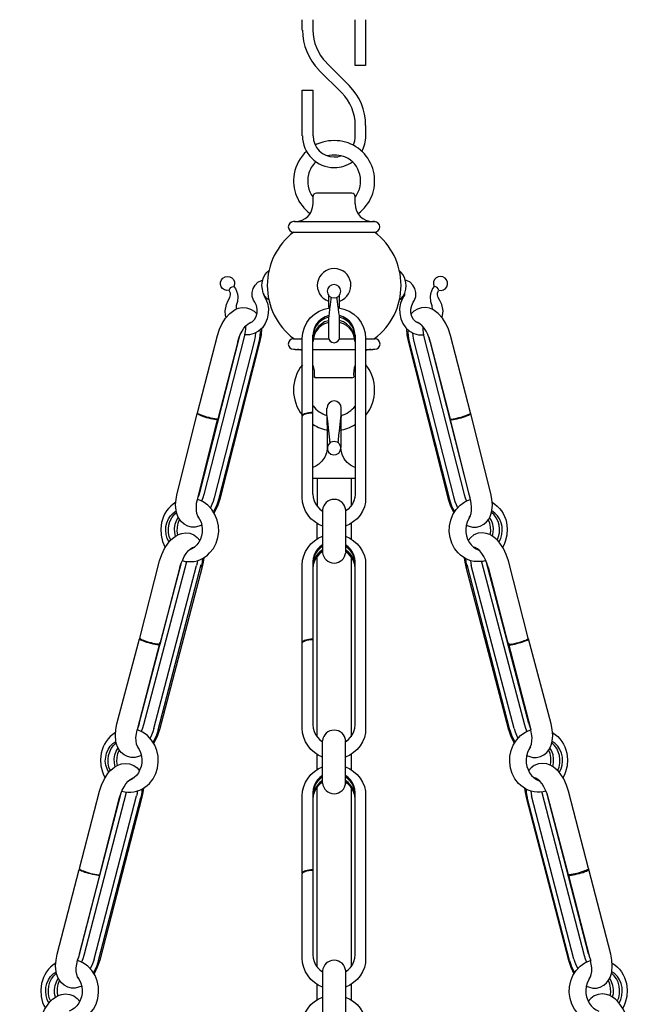
# Model space of a CAD drawing. Units: millimetres. Extents: x 6.1 to 27.6, y 5.1 to 47.5.
# Drawn here: x 13.4 to 20.4, y 26.1 to 37.1 of the extents above; entities that cross this region are included whole.
import ezdxf

# ---------------------------------------------------------------- set-up
doc = ezdxf.new("R2010")
doc.units = ezdxf.units.MM

msp = doc.modelspace()

# ---------------------------------------------------------------- linework, layer by layer
for p, q in [((16.431, 34.862), (17.327, 34.862)), ((16.441, 33.434), (16.519, 33.434)), ((16.638, 33.434), (17.109, 33.434)), ((17.227, 33.434), (17.308, 33.434))]:
    msp.add_line(p, q)
for points in [[(16.519, 37.001), (16.519, 37.117)], [(16.638, 37.117), (16.638, 37.002)], [(17.227, 37.117), (17.227, 36.604), (17.109, 36.604), (17.109, 37.117)], [(16.788, 36.637), (17.044, 36.382)], [(16.959, 36.299), (16.704, 36.554)], [(16.519, 35.819), (16.519, 36.331), (16.638, 36.331), (16.638, 35.819)], [(17.109, 35.819), (17.109, 35.936)], [(17.227, 35.936), (17.227, 35.819)], [(16.638, 35.139), (16.638, 35.059)], [(17.071, 35.179), (16.676, 35.179)], [(17.109, 35.059), (17.109, 35.139)], [(16.441, 34.862), (16.421, 34.862)], [(17.326, 34.862), (17.306, 34.862)], [(16.421, 34.744), (17.326, 34.744)], [(15.988, 33.961), (15.974, 33.986), (15.961, 34.027), (15.961, 34.071), (15.969, 34.116), (15.993, 34.154), (16.023, 34.186), (16.063, 34.206), (16.078, 34.207)], [(16.143, 33.987), (16.124, 34.002), (16.101, 34.031), (16.083, 34.064), (16.073, 34.106), (16.068, 34.149), (16.071, 34.177), (16.083, 34.227), (16.101, 34.267), (16.126, 34.297), (16.143, 34.311)], [(17.604, 33.987), (17.623, 34.002), (17.646, 34.031), (17.664, 34.064), (17.674, 34.106), (17.679, 34.149), (17.676, 34.177), (17.664, 34.227), (17.646, 34.267), (17.621, 34.297), (17.604, 34.311)], [(17.759, 33.961), (17.773, 33.986), (17.786, 34.027), (17.786, 34.071), (17.778, 34.116), (17.754, 34.154), (17.724, 34.186), (17.684, 34.206), (17.669, 34.207)], [(15.656, 33.867), (15.671, 33.936), (15.691, 33.981), (15.711, 34.016), (15.716, 34.046), (15.716, 34.064), (15.704, 34.094)], [(15.754, 34.137), (15.774, 34.114), (15.786, 34.087), (15.796, 34.056), (15.801, 34.022), (15.794, 33.971), (15.781, 33.926), (15.779, 33.882)], [(16.943, 34.056), (16.949, 34.084), (16.943, 34.114), (16.926, 34.137), (16.903, 34.154), (16.874, 34.161), (16.844, 34.154), (16.821, 34.137), (16.804, 34.114), (16.798, 34.084), (16.804, 34.056), (16.821, 34.031), (16.844, 34.014), (16.874, 34.009), (16.903, 34.014), (16.926, 34.031), (16.943, 34.056)], [(17.992, 34.137), (17.973, 34.114), (17.961, 34.087), (17.951, 34.056), (17.946, 34.022), (17.952, 33.971), (17.966, 33.926), (17.968, 33.882)], [(18.091, 33.867), (18.076, 33.936), (18.056, 33.981), (18.036, 34.016), (18.031, 34.046), (18.031, 34.064), (18.042, 34.094)], [(16.093, 34.031), (16.109, 34.004), (16.129, 33.951), (16.141, 33.892), (16.139, 33.834), (16.128, 33.777), (16.104, 33.724), (16.073, 33.677), (16.031, 33.639), (15.983, 33.612), (15.931, 33.599), (15.879, 33.597), (15.874, 33.599)], [(16.086, 34.061), (16.086, 34.049), (16.088, 34.039), (16.093, 34.031)], [(16.811, 34.042), (16.811, 33.909)], [(16.839, 34.019), (16.838, 33.994), (16.833, 33.969), (16.829, 33.934), (16.828, 33.914), (16.823, 33.884), (16.819, 33.841), (16.811, 33.781)], [(16.936, 33.781), (16.933, 33.814), (16.928, 33.844), (16.924, 33.889), (16.918, 33.934), (16.914, 33.969), (16.909, 33.997), (16.908, 34.017)], [(16.936, 33.909), (16.936, 34.042)], [(17.654, 34.031), (17.638, 34.004), (17.618, 33.951), (17.606, 33.892), (17.608, 33.834), (17.619, 33.777), (17.643, 33.724), (17.674, 33.677), (17.716, 33.639), (17.764, 33.612), (17.816, 33.599), (17.867, 33.597), (17.872, 33.599)], [(17.661, 34.061), (17.661, 34.049), (17.659, 34.039), (17.654, 34.031)], [(15.348, 32.726), (15.571, 33.589), (15.594, 33.659), (15.624, 33.724), (15.663, 33.784), (15.711, 33.837), (15.739, 33.859), (15.771, 33.879), (15.808, 33.894), (15.849, 33.902), (15.896, 33.899), (15.941, 33.886), (15.981, 33.861), (16.011, 33.831)], [(15.926, 33.726), (15.928, 33.726), (15.958, 33.742), (15.984, 33.769), (16.004, 33.804), (16.014, 33.844), (16.014, 33.886), (16.006, 33.926), (15.988, 33.961)], [(16.519, 32.694), (16.519, 33.557), (16.526, 33.619), (16.543, 33.681), (16.571, 33.736), (16.608, 33.786), (16.654, 33.827), (16.706, 33.862), (16.764, 33.886), (16.826, 33.899)], [(16.811, 33.909), (16.814, 33.896)], [(16.923, 33.899), (16.983, 33.886), (17.041, 33.861), (17.094, 33.827), (17.139, 33.786), (17.178, 33.736), (17.204, 33.681), (17.223, 33.619), (17.227, 33.557), (17.227, 31.781), (17.224, 31.729), (17.213, 31.677), (17.193, 31.629), (17.166, 31.584), (17.133, 31.544), (17.093, 31.511), (17.049, 31.481), (17.003, 31.459)], [(16.933, 33.896), (16.936, 33.909)], [(17.821, 33.726), (17.819, 33.726), (17.789, 33.742), (17.763, 33.769), (17.743, 33.804), (17.733, 33.844), (17.733, 33.886), (17.741, 33.926), (17.759, 33.961)], [(18.399, 32.726), (18.176, 33.589), (18.152, 33.659), (18.122, 33.724), (18.084, 33.784), (18.036, 33.837), (18.007, 33.859), (17.976, 33.879), (17.939, 33.894), (17.898, 33.902), (17.851, 33.899), (17.806, 33.886), (17.766, 33.861), (17.736, 33.831)], [(15.669, 33.792), (15.661, 33.812), (15.656, 33.867)], [(16.814, 33.812), (16.773, 33.799), (16.736, 33.777), (16.703, 33.749), (16.674, 33.716), (16.654, 33.677), (16.643, 33.636), (16.638, 33.594)], [(16.813, 33.796), (16.771, 33.781), (16.734, 33.759), (16.701, 33.731), (16.674, 33.697), (16.654, 33.659), (16.643, 33.619), (16.638, 33.577)], [(16.811, 33.781), (16.811, 33.572)], [(16.811, 33.572), (16.814, 33.549), (16.829, 33.527), (16.849, 33.514), (16.874, 33.509), (16.898, 33.514), (16.918, 33.527), (16.933, 33.549), (16.936, 33.572), (16.936, 33.779)], [(17.109, 33.594), (17.104, 33.636), (17.093, 33.677), (17.073, 33.716), (17.046, 33.749), (17.013, 33.777), (16.974, 33.797), (16.933, 33.812)], [(17.109, 33.577), (17.104, 33.619), (17.093, 33.659), (17.073, 33.697), (17.046, 33.731), (17.013, 33.759), (16.976, 33.781), (16.934, 33.796)], [(18.077, 33.792), (18.086, 33.812), (18.091, 33.867)], [(15.883, 33.691), (15.883, 33.656), (15.878, 33.617), (15.869, 33.577), (15.419, 31.814)], [(16.063, 33.669), (16.061, 33.597), (16.046, 33.526), (15.598, 31.762), (15.571, 31.684), (15.534, 31.611)], [(15.798, 33.521), (15.811, 33.561), (15.826, 33.601), (15.846, 33.637), (15.866, 33.671), (15.889, 33.699), (15.914, 33.721), (15.938, 33.736), (15.961, 33.744)], [(16.044, 33.652), (16.048, 33.622), (16.046, 33.591), (16.041, 33.556), (16.033, 33.521)], [(16.811, 33.754), (16.769, 33.741), (16.733, 33.717), (16.701, 33.691), (16.674, 33.657), (16.654, 33.619), (16.643, 33.579), (16.638, 33.537)], [(16.811, 33.737), (16.769, 33.722), (16.733, 33.701), (16.701, 33.672), (16.674, 33.639), (16.654, 33.602), (16.643, 33.562), (16.638, 33.521)], [(17.109, 33.537), (17.104, 33.579), (17.093, 33.619), (17.073, 33.657), (17.048, 33.691), (17.014, 33.719), (16.978, 33.741), (16.936, 33.756)], [(17.109, 33.521), (17.104, 33.562), (17.093, 33.602), (17.073, 33.641), (17.048, 33.672), (17.014, 33.701), (16.978, 33.722), (16.936, 33.737)], [(17.684, 33.669), (17.686, 33.597), (17.701, 33.526), (18.149, 31.762), (18.176, 31.684), (18.212, 31.611)], [(17.703, 33.652), (17.699, 33.622), (17.701, 33.591), (17.706, 33.556), (17.714, 33.521)], [(17.949, 33.521), (17.936, 33.561), (17.921, 33.601), (17.901, 33.637), (17.881, 33.671), (17.858, 33.699), (17.832, 33.721), (17.809, 33.736), (17.786, 33.744)], [(17.864, 33.691), (17.864, 33.656), (17.869, 33.617), (17.877, 33.577), (18.327, 31.814)], [(15.814, 33.571), (15.371, 31.832)], [(15.998, 33.621), (15.993, 33.581), (15.984, 33.537)], [(16.421, 33.552), (16.519, 33.552)], [(16.638, 31.817), (16.638, 33.594)], [(16.638, 33.552), (16.814, 33.552)], [(16.933, 33.552), (17.109, 33.552)], [(17.109, 33.594), (17.109, 31.817), (17.106, 31.781), (17.096, 31.744), (17.081, 31.711), (17.059, 31.679), (17.033, 31.652), (17.003, 31.629)], [(17.227, 33.552), (17.328, 33.552)], [(17.749, 33.621), (17.754, 33.581), (17.763, 33.537)], [(17.933, 33.571), (18.376, 31.832)], [(15.798, 33.521), (15.574, 32.657), (15.559, 32.657), (15.541, 32.661), (15.521, 32.664), (15.499, 32.667), (15.478, 32.674), (15.454, 32.679), (15.433, 32.686), (15.411, 32.692), (15.393, 32.699), (15.376, 32.706), (15.364, 32.712), (15.354, 32.717), (15.349, 32.722), (15.348, 32.726)], [(15.984, 33.537), (15.534, 31.776)], [(16.033, 33.521), (15.584, 31.757)], [(16.441, 33.434), (16.421, 33.434)], [(17.328, 33.434), (17.308, 33.434)], [(17.714, 33.521), (18.162, 31.757)], [(17.763, 33.537), (18.212, 31.776)], [(17.949, 33.521), (18.172, 32.657), (18.187, 32.657), (18.206, 32.661), (18.226, 32.664), (18.247, 32.667), (18.269, 32.674), (18.292, 32.679), (18.314, 32.686), (18.336, 32.692), (18.354, 32.699), (18.371, 32.706), (18.382, 32.712), (18.392, 32.717), (18.397, 32.722), (18.399, 32.726)], [(17.071, 33.119), (16.678, 33.119)], [(16.794, 32.694), (16.794, 32.779)], [(16.953, 32.696), (16.953, 32.779)], [(15.121, 31.822), (15.346, 32.719)], [(15.573, 32.649), (15.558, 32.651), (15.539, 32.652), (15.519, 32.656), (15.498, 32.661), (15.474, 32.666), (15.451, 32.672), (15.429, 32.679), (15.408, 32.686), (15.389, 32.692), (15.373, 32.699), (15.361, 32.706), (15.351, 32.711), (15.346, 32.716), (15.346, 32.719), (15.349, 32.721)], [(16.638, 32.731), (16.616, 32.729), (16.594, 32.727), (16.574, 32.724), (16.558, 32.719), (16.543, 32.714), (16.531, 32.709), (16.523, 32.702), (16.519, 32.696), (16.519, 32.691)], [(16.638, 32.722), (16.614, 32.722), (16.593, 32.719), (16.571, 32.716), (16.554, 32.711), (16.539, 32.706), (16.528, 32.699), (16.521, 32.692), (16.519, 32.686)], [(16.744, 31.459), (16.698, 31.481), (16.654, 31.511), (16.616, 31.544), (16.583, 31.584), (16.556, 31.629), (16.536, 31.677), (16.523, 31.729), (16.519, 31.781), (16.519, 32.686)], [(16.794, 32.696), (16.798, 32.486)], [(16.794, 32.694), (16.804, 32.599), (16.813, 32.527), (16.819, 32.459), (16.826, 32.389)], [(16.921, 32.392), (16.924, 32.422), (16.929, 32.476), (16.934, 32.527), (16.943, 32.599), (16.946, 32.634), (16.953, 32.699)], [(18.174, 32.649), (18.189, 32.651), (18.207, 32.652), (18.227, 32.656), (18.249, 32.661), (18.272, 32.666), (18.296, 32.672), (18.317, 32.679), (18.339, 32.686), (18.357, 32.692), (18.374, 32.699), (18.386, 32.706), (18.396, 32.711), (18.401, 32.716), (18.401, 32.719), (18.397, 32.721)], [(18.626, 31.822), (18.401, 32.719)], [(15.349, 31.759), (15.573, 32.649), (15.539, 32.661)], [(18.397, 31.759), (18.174, 32.649), (18.207, 32.661)], [(16.798, 32.486), (16.798, 32.326), (16.789, 32.279), (16.771, 32.231), (16.739, 32.186), (16.704, 32.152), (16.671, 32.131), (16.638, 32.116)], [(16.833, 32.397), (16.811, 32.374), (16.799, 32.346), (16.801, 32.314), (16.813, 32.286), (16.838, 32.266), (16.866, 32.257), (16.898, 32.261), (16.926, 32.277), (16.943, 32.302), (16.949, 32.332), (16.949, 32.342), (16.946, 32.352), (16.943, 32.361), (16.939, 32.369), (16.934, 32.377), (16.929, 32.384), (16.923, 32.391), (16.914, 32.397)], [(16.914, 32.397), (16.908, 32.399), (16.891, 32.404), (16.874, 32.406), (16.856, 32.404), (16.839, 32.399), (16.833, 32.397)], [(17.109, 32.114), (17.091, 32.124), (17.058, 32.142), (17.019, 32.172), (16.988, 32.212), (16.963, 32.262), (16.953, 32.309), (16.949, 32.339)], [(17.109, 31.992), (16.638, 31.992)], [(16.684, 31.992), (16.684, 31.684)], [(17.064, 31.992), (17.064, 31.684)], [(15.396, 31.472), (15.363, 31.459), (15.324, 31.451), (15.283, 31.451), (15.239, 31.461), (15.201, 31.481), (15.169, 31.507), (15.146, 31.537), (15.129, 31.569), (15.118, 31.601), (15.111, 31.634), (15.104, 31.697), (15.109, 31.762), (15.123, 31.827)], [(15.371, 31.832), (15.363, 31.806), (15.354, 31.781)], [(15.419, 31.814), (15.409, 31.777), (15.394, 31.741)], [(16.638, 31.817), (16.641, 31.781), (16.651, 31.744), (16.666, 31.711), (16.688, 31.679), (16.714, 31.652), (16.744, 31.629)], [(18.327, 31.814), (18.337, 31.777), (18.352, 31.741)], [(18.351, 31.472), (18.384, 31.459), (18.422, 31.451), (18.464, 31.451), (18.507, 31.461), (18.546, 31.481), (18.577, 31.507), (18.601, 31.537), (18.617, 31.569), (18.629, 31.601), (18.636, 31.634), (18.642, 31.697), (18.637, 31.762), (18.624, 31.827)], [(18.376, 31.832), (18.384, 31.806), (18.392, 31.781)], [(15.106, 31.729), (15.076, 31.707), (15.049, 31.684), (15.024, 31.659), (15.003, 31.631), (14.984, 31.601), (14.968, 31.567), (14.956, 31.534), (14.946, 31.501), (14.938, 31.429), (14.943, 31.359), (14.959, 31.289), (14.973, 31.256), (14.989, 31.224)], [(15.178, 31.076), (15.211, 31.067), (15.244, 31.064), (15.278, 31.064), (15.311, 31.067), (15.344, 31.074), (15.376, 31.086), (15.406, 31.101), (15.434, 31.117), (15.461, 31.137), (15.484, 31.161), (15.526, 31.212), (15.556, 31.271), (15.576, 31.334), (15.586, 31.399), (15.583, 31.464), (15.569, 31.529), (15.544, 31.591), (15.509, 31.646), (15.464, 31.694), (15.438, 31.714), (15.411, 31.732), (15.381, 31.747), (15.349, 31.759)], [(15.364, 31.552), (15.351, 31.574), (15.341, 31.602), (15.336, 31.636), (15.336, 31.674), (15.339, 31.716), (15.349, 31.757)], [(15.534, 31.776), (15.523, 31.737), (15.509, 31.701), (15.493, 31.667)], [(15.584, 31.757), (15.573, 31.722), (15.559, 31.687), (15.544, 31.654), (15.526, 31.624)], [(18.569, 31.076), (18.536, 31.067), (18.502, 31.064), (18.469, 31.064), (18.436, 31.067), (18.402, 31.074), (18.371, 31.086), (18.341, 31.101), (18.312, 31.117), (18.286, 31.137), (18.262, 31.161), (18.221, 31.212), (18.191, 31.271), (18.171, 31.334), (18.161, 31.399), (18.164, 31.464), (18.178, 31.529), (18.202, 31.591), (18.237, 31.646), (18.282, 31.694), (18.309, 31.714), (18.336, 31.732), (18.366, 31.747), (18.397, 31.759)], [(18.162, 31.757), (18.174, 31.722), (18.187, 31.687), (18.202, 31.654), (18.221, 31.624)], [(18.212, 31.776), (18.224, 31.737), (18.237, 31.701), (18.254, 31.667)], [(18.382, 31.552), (18.396, 31.574), (18.406, 31.602), (18.411, 31.636), (18.411, 31.674), (18.407, 31.716), (18.397, 31.757)], [(18.641, 31.729), (18.671, 31.707), (18.697, 31.684), (18.722, 31.659), (18.744, 31.631), (18.762, 31.601), (18.779, 31.567), (18.791, 31.534), (18.801, 31.501), (18.809, 31.429), (18.804, 31.359), (18.787, 31.289), (18.774, 31.256), (18.757, 31.224)], [(15.031, 31.282), (15.011, 31.322), (14.999, 31.366), (14.994, 31.411), (14.996, 31.456), (15.006, 31.499), (15.024, 31.541), (15.048, 31.577), (15.078, 31.607), (15.111, 31.631)], [(15.049, 31.304), (15.034, 31.344), (15.026, 31.386), (15.024, 31.429), (15.029, 31.472), (15.041, 31.514), (15.061, 31.552), (15.084, 31.586), (15.114, 31.614)], [(15.351, 31.571), (15.371, 31.539), (15.388, 31.504), (15.398, 31.467), (15.401, 31.427), (15.399, 31.389), (15.393, 31.351)], [(16.744, 31.639), (16.744, 31.169)], [(17.003, 31.639), (17.003, 31.169)], [(18.396, 31.571), (18.376, 31.539), (18.359, 31.504), (18.349, 31.467), (18.346, 31.427), (18.347, 31.389), (18.354, 31.351)], [(18.697, 31.304), (18.712, 31.344), (18.721, 31.386), (18.722, 31.429), (18.717, 31.472), (18.706, 31.514), (18.686, 31.552), (18.662, 31.586), (18.632, 31.614)], [(18.716, 31.282), (18.736, 31.322), (18.747, 31.366), (18.752, 31.411), (18.751, 31.456), (18.741, 31.499), (18.722, 31.541), (18.699, 31.577), (18.669, 31.607), (18.636, 31.631)], [(15.103, 31.347), (15.094, 31.391), (15.093, 31.436), (15.099, 31.481), (15.114, 31.522), (15.134, 31.559)], [(15.128, 31.362), (15.123, 31.406), (15.124, 31.451), (15.133, 31.494), (15.149, 31.534)], [(16.684, 31.317), (16.684, 31.489)], [(17.064, 31.489), (17.064, 31.317)], [(18.619, 31.362), (18.624, 31.406), (18.622, 31.451), (18.614, 31.494), (18.597, 31.534)], [(18.644, 31.347), (18.652, 31.391), (18.654, 31.436), (18.647, 31.481), (18.632, 31.522), (18.612, 31.559)], [(14.926, 31.072), (14.949, 31.144), (14.981, 31.211), (15.021, 31.271), (15.044, 31.299), (15.071, 31.324), (15.099, 31.346), (15.133, 31.366), (15.173, 31.379), (15.216, 31.386), (15.264, 31.381), (15.309, 31.362), (15.346, 31.334), (15.374, 31.301)], [(15.393, 31.351), (15.381, 31.314), (15.363, 31.281), (15.341, 31.251), (15.316, 31.226), (15.286, 31.206), (15.254, 31.192)], [(16.519, 31.026), (16.523, 31.079), (16.536, 31.129), (16.556, 31.177), (16.583, 31.222), (16.616, 31.262), (16.654, 31.297), (16.698, 31.326), (16.744, 31.347)], [(17.003, 31.347), (17.049, 31.326), (17.093, 31.297), (17.133, 31.262), (17.166, 31.222), (17.193, 31.177), (17.213, 31.129), (17.224, 31.079), (17.227, 31.026)], [(18.354, 31.351), (18.366, 31.314), (18.384, 31.281), (18.406, 31.251), (18.431, 31.226), (18.461, 31.206), (18.492, 31.192)], [(18.821, 31.072), (18.797, 31.144), (18.766, 31.211), (18.726, 31.271), (18.702, 31.299), (18.676, 31.324), (18.647, 31.346), (18.614, 31.366), (18.574, 31.379), (18.531, 31.386), (18.482, 31.381), (18.437, 31.362), (18.401, 31.334), (18.372, 31.301)], [(16.744, 31.252), (16.714, 31.229), (16.688, 31.202), (16.666, 31.171), (16.651, 31.136), (16.641, 31.101), (16.638, 31.064)], [(16.744, 31.236), (16.714, 31.212), (16.688, 31.184), (16.666, 31.154), (16.651, 31.119), (16.641, 31.084), (16.638, 31.046)], [(17.109, 31.064), (17.106, 31.101), (17.096, 31.136), (17.081, 31.171), (17.059, 31.202), (17.033, 31.229), (17.003, 31.252)], [(17.109, 31.046), (17.106, 31.084), (17.096, 31.119), (17.081, 31.154), (17.059, 31.184), (17.033, 31.212), (17.003, 31.236)], [(15.153, 31.004), (15.166, 31.046), (15.183, 31.086), (15.201, 31.122), (15.223, 31.156), (15.246, 31.184), (15.271, 31.206), (15.294, 31.221), (15.318, 31.227)], [(15.263, 31.194), (15.259, 31.196)], [(16.744, 31.196), (16.714, 31.172), (16.688, 31.146), (16.666, 31.114), (16.651, 31.079), (16.641, 31.044), (16.638, 31.007)], [(16.744, 31.179), (16.714, 31.156), (16.688, 31.127), (16.666, 31.097), (16.651, 31.062), (16.641, 31.027), (16.638, 30.989)], [(16.684, 29.107), (16.684, 31.124)], [(17.109, 31.007), (17.106, 31.044), (17.096, 31.079), (17.081, 31.114), (17.059, 31.146), (17.033, 31.172), (17.003, 31.196)], [(17.109, 30.989), (17.106, 31.027), (17.096, 31.062), (17.081, 31.097), (17.059, 31.127), (17.033, 31.156), (17.003, 31.179)], [(18.594, 31.004), (18.581, 31.046), (18.564, 31.086), (18.546, 31.122), (18.524, 31.156), (18.501, 31.184), (18.476, 31.206), (18.452, 31.221), (18.429, 31.227)], [(18.484, 31.194), (18.487, 31.196)], [(14.696, 29.257), (15.169, 31.054)], [(14.703, 30.209), (14.926, 31.072)], [(15.224, 31.061), (14.746, 29.241), (14.734, 29.204), (14.721, 29.167)], [(14.861, 29.199), (15.339, 31.021)], [(14.909, 29.184), (15.388, 31.031)], [(15.226, 31.066), (15.224, 31.061)], [(15.349, 31.076), (15.346, 31.049), (15.339, 31.021)], [(15.403, 31.097), (15.401, 31.067), (15.396, 31.036), (15.388, 31.004)], [(15.418, 31.107), (15.413, 31.057), (15.401, 31.007)], [(16.519, 30.162), (16.519, 31.026)], [(16.638, 31.064), (16.638, 29.241), (16.641, 29.204), (16.651, 29.167), (16.666, 29.134), (16.688, 29.102), (16.714, 29.074), (16.744, 29.052)], [(17.064, 31.122), (17.064, 29.107)], [(17.109, 29.241), (17.109, 31.064)], [(17.227, 31.026), (17.227, 29.204)], [(18.329, 31.107), (18.334, 31.057), (18.346, 31.007)], [(18.344, 31.097), (18.346, 31.067), (18.351, 31.036), (18.359, 31.004)], [(18.837, 29.184), (18.359, 31.031)], [(18.397, 31.076), (18.401, 31.049), (18.407, 31.021)], [(18.886, 29.199), (18.407, 31.021)], [(18.521, 31.066), (18.522, 31.061)], [(18.522, 31.061), (19.001, 29.241), (19.012, 29.204), (19.026, 29.167)], [(19.051, 29.257), (18.577, 31.054)], [(19.044, 30.209), (18.821, 31.072)], [(15.401, 31.007), (14.923, 29.187)], [(15.153, 31.004), (14.929, 30.139)], [(18.346, 31.007), (18.824, 29.187)], [(18.594, 31.004), (18.817, 30.139)], [(14.448, 29.254), (14.701, 30.201)], [(14.928, 30.161), (14.674, 29.186)], [(14.928, 30.132), (14.913, 30.134), (14.894, 30.136), (14.874, 30.139), (14.853, 30.144), (14.829, 30.149), (14.806, 30.156), (14.784, 30.162), (14.763, 30.169), (14.744, 30.176), (14.728, 30.182), (14.716, 30.187), (14.706, 30.194), (14.701, 30.197), (14.701, 30.202), (14.704, 30.204)], [(14.929, 30.139), (14.914, 30.141), (14.896, 30.144), (14.876, 30.147), (14.854, 30.151), (14.833, 30.156), (14.809, 30.162), (14.788, 30.169), (14.766, 30.176), (14.748, 30.182), (14.731, 30.189), (14.719, 30.194), (14.709, 30.201), (14.704, 30.206), (14.703, 30.209)], [(14.894, 30.144), (14.928, 30.132)], [(16.638, 30.199), (16.616, 30.199), (16.594, 30.196), (16.574, 30.192), (16.558, 30.189), (16.543, 30.184), (16.531, 30.177), (16.523, 30.172), (16.519, 30.166), (16.519, 30.159)], [(16.638, 30.192), (16.614, 30.191), (16.593, 30.189), (16.571, 30.184), (16.554, 30.181), (16.539, 30.174), (16.528, 30.169), (16.521, 30.162), (16.519, 30.156)], [(16.519, 29.204), (16.519, 30.156)], [(18.817, 30.139), (18.832, 30.141), (18.851, 30.144), (18.871, 30.147), (18.892, 30.151), (18.914, 30.156), (18.937, 30.162), (18.959, 30.169), (18.981, 30.176), (18.999, 30.182), (19.016, 30.189), (19.027, 30.194), (19.037, 30.201), (19.042, 30.206), (19.044, 30.209)], [(18.819, 30.132), (18.834, 30.134), (18.852, 30.136), (18.872, 30.139), (18.894, 30.144), (18.917, 30.149), (18.941, 30.156), (18.962, 30.162), (18.984, 30.169), (19.002, 30.176), (19.019, 30.182), (19.031, 30.187), (19.041, 30.194), (19.046, 30.197), (19.046, 30.202), (19.042, 30.204)], [(18.819, 30.161), (19.072, 29.186)], [(18.852, 30.144), (18.819, 30.132)], [(19.299, 29.254), (19.046, 30.201)], [(14.723, 28.899), (14.688, 28.886), (14.651, 28.877), (14.609, 28.877), (14.566, 28.887), (14.528, 28.907), (14.496, 28.934), (14.473, 28.964), (14.456, 28.996), (14.444, 29.027), (14.436, 29.059), (14.431, 29.124), (14.436, 29.189), (14.448, 29.254)], [(14.696, 29.257), (14.689, 29.232), (14.681, 29.207)], [(19.024, 28.899), (19.059, 28.886), (19.096, 28.877), (19.137, 28.877), (19.181, 28.887), (19.219, 28.907), (19.251, 28.934), (19.274, 28.964), (19.291, 28.996), (19.302, 29.027), (19.311, 29.059), (19.316, 29.124), (19.311, 29.189), (19.299, 29.254)], [(19.051, 29.257), (19.057, 29.232), (19.066, 29.207)], [(14.433, 29.154), (14.403, 29.134), (14.374, 29.111), (14.351, 29.086), (14.329, 29.057), (14.309, 29.026), (14.294, 28.994), (14.283, 28.961), (14.273, 28.926), (14.264, 28.856), (14.269, 28.784), (14.286, 28.716), (14.299, 28.682), (14.316, 28.651)], [(14.504, 28.501), (14.538, 28.494), (14.571, 28.491), (14.604, 28.491), (14.638, 28.494), (14.669, 28.501), (14.703, 28.512), (14.733, 28.526), (14.761, 28.544), (14.788, 28.564), (14.811, 28.586), (14.853, 28.639), (14.883, 28.697), (14.903, 28.759), (14.911, 28.824), (14.909, 28.891), (14.896, 28.956), (14.871, 29.016), (14.836, 29.072), (14.791, 29.121), (14.764, 29.141), (14.736, 29.159), (14.706, 29.174), (14.674, 29.186)], [(14.691, 28.979), (14.678, 28.999), (14.668, 29.027), (14.663, 29.062), (14.661, 29.101), (14.666, 29.141), (14.674, 29.184)], [(14.861, 29.201), (14.849, 29.164), (14.836, 29.127), (14.819, 29.094)], [(14.909, 29.184), (14.899, 29.149), (14.886, 29.114), (14.869, 29.081), (14.853, 29.049)], [(14.923, 29.189), (14.898, 29.111), (14.861, 29.037)], [(16.744, 28.882), (16.698, 28.904), (16.654, 28.932), (16.616, 28.967), (16.583, 29.007), (16.556, 29.052), (16.536, 29.101), (16.523, 29.152), (16.519, 29.204)], [(17.003, 29.052), (17.033, 29.074), (17.059, 29.102), (17.081, 29.134), (17.096, 29.167), (17.106, 29.204), (17.109, 29.241)], [(17.227, 29.204), (17.224, 29.152), (17.213, 29.101), (17.193, 29.052), (17.166, 29.007), (17.133, 28.967), (17.093, 28.932), (17.049, 28.904), (17.003, 28.882)], [(18.824, 29.189), (18.849, 29.111), (18.886, 29.037)], [(19.242, 28.501), (19.209, 28.494), (19.176, 28.491), (19.142, 28.491), (19.109, 28.494), (19.077, 28.501), (19.044, 28.512), (19.014, 28.526), (18.986, 28.544), (18.959, 28.564), (18.936, 28.586), (18.894, 28.639), (18.864, 28.697), (18.844, 28.759), (18.836, 28.824), (18.837, 28.891), (18.851, 28.956), (18.876, 29.016), (18.911, 29.072), (18.956, 29.121), (18.982, 29.141), (19.011, 29.159), (19.041, 29.174), (19.072, 29.186)], [(18.837, 29.184), (18.847, 29.149), (18.861, 29.114), (18.877, 29.081), (18.894, 29.049)], [(18.886, 29.201), (18.897, 29.164), (18.911, 29.127), (18.927, 29.094)], [(19.056, 28.979), (19.069, 28.999), (19.079, 29.027), (19.084, 29.062), (19.086, 29.101), (19.081, 29.141), (19.072, 29.184)], [(19.314, 29.154), (19.344, 29.134), (19.372, 29.111), (19.396, 29.086), (19.417, 29.057), (19.437, 29.026), (19.452, 28.994), (19.464, 28.961), (19.474, 28.926), (19.482, 28.856), (19.477, 28.784), (19.461, 28.716), (19.447, 28.682), (19.431, 28.651)], [(14.358, 28.709), (14.338, 28.749), (14.324, 28.792), (14.319, 28.837), (14.323, 28.882), (14.333, 28.926), (14.351, 28.967), (14.374, 29.002), (14.403, 29.034), (14.438, 29.057)], [(14.376, 28.729), (14.359, 28.769), (14.351, 28.812), (14.349, 28.856), (14.356, 28.899), (14.368, 28.941), (14.386, 28.979), (14.411, 29.012), (14.441, 29.039)], [(16.744, 28.591), (16.744, 29.062)], [(17.003, 28.591), (17.003, 29.062)], [(19.371, 28.729), (19.387, 28.769), (19.396, 28.812), (19.397, 28.856), (19.391, 28.899), (19.379, 28.941), (19.361, 28.979), (19.336, 29.012), (19.306, 29.039)], [(19.389, 28.709), (19.409, 28.749), (19.422, 28.792), (19.427, 28.837), (19.424, 28.882), (19.414, 28.926), (19.396, 28.967), (19.372, 29.002), (19.344, 29.034), (19.309, 29.057)], [(14.428, 28.774), (14.421, 28.817), (14.419, 28.862), (14.426, 28.906), (14.439, 28.947), (14.461, 28.986)], [(14.454, 28.789), (14.449, 28.832), (14.451, 28.877), (14.459, 28.921), (14.476, 28.961)], [(14.678, 28.997), (14.698, 28.966), (14.713, 28.931), (14.723, 28.892), (14.728, 28.854), (14.726, 28.814), (14.719, 28.776)], [(19.069, 28.997), (19.049, 28.966), (19.034, 28.931), (19.024, 28.892), (19.019, 28.854), (19.021, 28.814), (19.027, 28.776)], [(19.292, 28.789), (19.297, 28.832), (19.296, 28.877), (19.287, 28.921), (19.271, 28.961)], [(19.319, 28.774), (19.326, 28.817), (19.327, 28.862), (19.321, 28.906), (19.307, 28.947), (19.286, 28.986)], [(16.684, 28.741), (16.684, 28.912)], [(17.064, 28.912), (17.064, 28.741)], [(14.253, 28.499), (14.276, 28.569), (14.308, 28.637), (14.348, 28.697), (14.371, 28.726), (14.398, 28.751), (14.426, 28.772), (14.459, 28.791), (14.498, 28.806), (14.543, 28.811), (14.589, 28.806), (14.636, 28.789), (14.673, 28.761), (14.701, 28.727)], [(14.719, 28.776), (14.706, 28.741), (14.689, 28.707), (14.668, 28.677), (14.641, 28.652), (14.613, 28.632), (14.581, 28.617)], [(16.519, 28.449), (16.523, 28.502), (16.536, 28.552), (16.556, 28.601), (16.583, 28.646), (16.616, 28.686), (16.654, 28.721), (16.698, 28.749), (16.744, 28.771)], [(17.003, 28.771), (17.049, 28.749), (17.093, 28.721), (17.133, 28.686), (17.166, 28.646), (17.193, 28.601), (17.213, 28.552), (17.224, 28.502), (17.227, 28.449)], [(19.027, 28.776), (19.041, 28.741), (19.057, 28.707), (19.079, 28.677), (19.106, 28.652), (19.134, 28.632), (19.166, 28.617)], [(19.494, 28.499), (19.471, 28.569), (19.439, 28.637), (19.399, 28.697), (19.376, 28.726), (19.349, 28.751), (19.321, 28.772), (19.287, 28.791), (19.249, 28.806), (19.204, 28.811), (19.157, 28.806), (19.111, 28.789), (19.074, 28.761), (19.046, 28.727)], [(14.029, 27.636), (14.031, 27.631), (14.036, 27.627), (14.044, 27.621), (14.058, 27.616), (14.074, 27.609), (14.093, 27.602), (14.114, 27.596), (14.136, 27.589), (14.159, 27.582), (14.181, 27.577), (14.203, 27.572), (14.223, 27.569), (14.241, 27.567), (14.256, 27.566), (14.479, 28.429), (14.493, 28.471), (14.509, 28.511), (14.528, 28.549), (14.549, 28.582), (14.573, 28.611), (14.598, 28.632), (14.621, 28.647), (14.644, 28.654)], [(14.588, 28.621), (14.584, 28.622)], [(16.744, 28.676), (16.714, 28.652), (16.688, 28.626), (16.666, 28.594), (16.651, 28.559), (16.641, 28.524), (16.638, 28.486)], [(16.744, 28.659), (16.714, 28.636), (16.688, 28.607), (16.666, 28.577), (16.651, 28.542), (16.641, 28.507), (16.638, 28.469)], [(16.744, 28.619), (16.714, 28.596), (16.688, 28.569), (16.666, 28.537), (16.651, 28.502), (16.641, 28.467), (16.638, 28.429)], [(16.744, 28.602), (16.714, 28.579), (16.688, 28.551), (16.666, 28.521), (16.651, 28.486), (16.641, 28.451), (16.638, 28.412)], [(17.003, 26.482), (17.033, 26.504), (17.059, 26.532), (17.081, 26.562), (17.096, 26.597), (17.106, 26.634), (17.109, 26.671), (17.109, 28.486), (17.106, 28.524), (17.096, 28.559), (17.081, 28.594), (17.059, 28.626), (17.033, 28.652), (17.003, 28.676)], [(17.109, 28.469), (17.106, 28.507), (17.096, 28.542), (17.081, 28.577), (17.059, 28.607), (17.033, 28.636), (17.003, 28.659)], [(17.109, 28.429), (17.106, 28.467), (17.096, 28.502), (17.081, 28.537), (17.059, 28.569), (17.033, 28.596), (17.003, 28.619)], [(17.109, 28.412), (17.106, 28.451), (17.096, 28.486), (17.081, 28.521), (17.059, 28.551), (17.033, 28.579), (17.003, 28.602)], [(19.717, 27.636), (19.716, 27.631), (19.711, 27.627), (19.702, 27.621), (19.689, 27.616), (19.672, 27.609), (19.654, 27.602), (19.632, 27.596), (19.611, 27.589), (19.587, 27.582), (19.566, 27.577), (19.544, 27.572), (19.524, 27.569), (19.506, 27.567), (19.491, 27.566), (19.267, 28.429), (19.254, 28.471), (19.237, 28.511), (19.219, 28.549), (19.197, 28.582), (19.174, 28.611), (19.149, 28.632), (19.126, 28.647), (19.102, 28.654)], [(19.159, 28.621), (19.162, 28.622)], [(14.029, 27.636), (14.253, 28.499)], [(14.551, 28.486), (14.079, 26.666), (14.068, 26.629), (14.054, 26.592)], [(14.553, 28.492), (14.551, 28.486)], [(14.676, 28.502), (14.673, 28.476), (14.666, 28.447)], [(14.728, 28.524), (14.726, 28.494), (14.723, 28.462), (14.714, 28.429)], [(14.744, 28.532), (14.738, 28.484), (14.728, 28.434)], [(16.638, 28.486), (16.638, 26.671), (16.641, 26.634), (16.651, 26.597), (16.666, 26.562), (16.688, 26.532), (16.714, 26.504), (16.744, 26.482)], [(16.684, 26.537), (16.684, 28.547)], [(17.064, 28.546), (17.064, 26.537)], [(19.002, 28.532), (19.009, 28.484), (19.019, 28.434)], [(19.019, 28.524), (19.021, 28.494), (19.024, 28.462), (19.032, 28.429)], [(19.071, 28.502), (19.074, 28.476), (19.081, 28.447)], [(19.194, 28.492), (19.196, 28.486)], [(19.196, 28.486), (19.667, 26.666), (19.679, 26.629), (19.692, 26.592)], [(19.717, 27.636), (19.494, 28.499)], [(14.029, 26.682), (14.496, 28.481)], [(14.194, 26.626), (14.666, 28.447)], [(14.243, 26.609), (14.714, 28.429)], [(14.728, 28.434), (14.256, 26.614)], [(16.519, 27.586), (16.519, 28.449)], [(17.227, 28.449), (17.227, 26.634)], [(19.019, 28.434), (19.491, 26.614)], [(19.504, 26.609), (19.032, 28.429)], [(19.552, 26.626), (19.081, 28.447)], [(19.717, 26.682), (19.251, 28.481)], [(13.781, 26.679), (14.028, 27.627)], [(14.254, 27.559), (14.239, 27.559), (14.221, 27.562), (14.201, 27.566), (14.178, 27.571), (14.156, 27.576), (14.133, 27.581), (14.111, 27.587), (14.089, 27.594), (14.071, 27.602), (14.054, 27.607), (14.043, 27.614), (14.033, 27.619), (14.028, 27.624), (14.028, 27.627), (14.031, 27.631)], [(16.638, 27.622), (16.616, 27.622), (16.594, 27.619), (16.574, 27.616), (16.558, 27.612), (16.543, 27.607), (16.531, 27.601), (16.523, 27.596), (16.519, 27.589), (16.519, 27.582)], [(16.638, 27.616), (16.614, 27.614), (16.593, 27.612), (16.571, 27.607), (16.554, 27.604), (16.539, 27.597), (16.528, 27.592), (16.521, 27.586), (16.519, 27.579)], [(19.492, 27.559), (19.507, 27.559), (19.526, 27.562), (19.546, 27.566), (19.569, 27.571), (19.591, 27.576), (19.614, 27.581), (19.636, 27.587), (19.657, 27.594), (19.676, 27.602), (19.692, 27.607), (19.704, 27.614), (19.714, 27.619), (19.719, 27.624), (19.719, 27.627), (19.716, 27.631)], [(19.966, 26.679), (19.719, 27.627)], [(14.221, 27.569), (14.254, 27.559), (14.014, 26.632)], [(16.519, 26.634), (16.519, 27.579)], [(19.526, 27.569), (19.492, 27.559), (19.732, 26.632)], [(14.056, 26.324), (14.021, 26.311), (13.983, 26.302), (13.941, 26.302), (13.899, 26.312), (13.861, 26.332), (13.829, 26.359), (13.806, 26.389), (13.789, 26.421), (13.778, 26.452), (13.769, 26.484), (13.764, 26.549), (13.769, 26.614), (13.781, 26.679)], [(14.029, 26.682), (14.019, 26.646), (14.004, 26.611)], [(14.194, 26.626), (14.183, 26.589), (14.168, 26.552), (14.151, 26.519)], [(14.256, 26.614), (14.229, 26.536), (14.193, 26.462)], [(16.744, 26.312), (16.698, 26.334), (16.654, 26.362), (16.616, 26.397), (16.583, 26.437), (16.556, 26.482), (16.536, 26.531), (16.523, 26.582), (16.519, 26.634)], [(17.227, 26.634), (17.224, 26.582), (17.213, 26.531), (17.193, 26.482), (17.166, 26.437), (17.133, 26.397), (17.093, 26.362), (17.049, 26.334), (17.003, 26.312)], [(19.491, 26.614), (19.517, 26.536), (19.554, 26.462)], [(19.552, 26.626), (19.564, 26.589), (19.579, 26.552), (19.596, 26.519)], [(19.691, 26.324), (19.726, 26.311), (19.764, 26.302), (19.806, 26.302), (19.847, 26.312), (19.886, 26.332), (19.917, 26.359), (19.941, 26.389), (19.957, 26.421), (19.969, 26.452), (19.977, 26.484), (19.982, 26.549), (19.977, 26.614), (19.966, 26.679)], [(19.717, 26.682), (19.727, 26.646), (19.742, 26.611)], [(13.766, 26.579), (13.736, 26.559), (13.708, 26.536), (13.684, 26.511), (13.663, 26.482), (13.643, 26.451), (13.628, 26.419), (13.616, 26.386), (13.606, 26.351), (13.598, 26.281), (13.601, 26.209), (13.619, 26.141), (13.633, 26.107), (13.649, 26.076)], [(13.838, 25.927), (13.869, 25.919), (13.903, 25.916), (13.938, 25.916), (13.971, 25.919), (14.003, 25.926), (14.034, 25.937), (14.066, 25.951), (14.094, 25.969), (14.119, 25.989), (14.144, 26.012), (14.186, 26.064), (14.216, 26.122), (14.236, 26.184), (14.244, 26.251), (14.243, 26.316), (14.229, 26.381), (14.204, 26.442), (14.169, 26.497), (14.124, 26.546), (14.098, 26.566), (14.069, 26.584), (14.039, 26.599), (14.008, 26.611)], [(14.024, 26.404), (14.009, 26.426), (14.001, 26.454), (13.994, 26.487), (13.994, 26.526), (13.999, 26.567), (14.008, 26.611)], [(14.243, 26.609), (14.233, 26.574), (14.219, 26.539), (14.203, 26.506), (14.186, 26.476)], [(19.909, 25.927), (19.877, 25.919), (19.844, 25.916), (19.809, 25.916), (19.776, 25.919), (19.744, 25.926), (19.712, 25.937), (19.681, 25.951), (19.652, 25.969), (19.627, 25.989), (19.602, 26.012), (19.561, 26.064), (19.531, 26.122), (19.511, 26.184), (19.502, 26.251), (19.504, 26.316), (19.517, 26.381), (19.542, 26.442), (19.577, 26.497), (19.622, 26.546), (19.649, 26.566), (19.677, 26.584), (19.707, 26.599), (19.739, 26.611)], [(19.504, 26.609), (19.514, 26.574), (19.527, 26.539), (19.544, 26.506), (19.561, 26.476)], [(19.722, 26.404), (19.737, 26.426), (19.746, 26.454), (19.752, 26.487), (19.752, 26.526), (19.747, 26.567), (19.739, 26.611)], [(19.981, 26.579), (20.011, 26.559), (20.039, 26.536), (20.062, 26.511), (20.084, 26.482), (20.104, 26.451), (20.119, 26.419), (20.131, 26.386), (20.141, 26.351), (20.149, 26.281), (20.146, 26.209), (20.127, 26.141), (20.114, 26.107), (20.097, 26.076)], [(13.689, 26.134), (13.671, 26.174), (13.658, 26.217), (13.653, 26.262), (13.656, 26.307), (13.666, 26.351), (13.683, 26.392), (13.708, 26.429), (13.736, 26.459), (13.771, 26.482)], [(13.709, 26.154), (13.693, 26.194), (13.684, 26.237), (13.683, 26.281), (13.689, 26.324), (13.701, 26.366), (13.719, 26.404), (13.744, 26.437), (13.774, 26.466)], [(13.761, 26.199), (13.753, 26.242), (13.753, 26.287), (13.759, 26.331), (13.773, 26.372), (13.793, 26.411)], [(14.011, 26.422), (14.031, 26.391), (14.046, 26.356), (14.056, 26.319), (14.061, 26.279), (14.059, 26.241), (14.053, 26.202)], [(16.744, 26.492), (16.744, 26.021)], [(17.003, 26.492), (17.003, 26.021)], [(19.736, 26.422), (19.716, 26.391), (19.701, 26.356), (19.691, 26.319), (19.686, 26.279), (19.687, 26.241), (19.694, 26.202)], [(19.986, 26.199), (19.994, 26.242), (19.994, 26.287), (19.987, 26.331), (19.974, 26.372), (19.954, 26.411)], [(20.037, 26.154), (20.054, 26.194), (20.062, 26.237), (20.064, 26.281), (20.057, 26.324), (20.046, 26.366), (20.027, 26.404), (20.002, 26.437), (19.972, 26.466)], [(20.057, 26.134), (20.076, 26.174), (20.089, 26.217), (20.094, 26.262), (20.091, 26.307), (20.081, 26.351), (20.064, 26.392), (20.039, 26.429), (20.011, 26.459), (19.976, 26.482)], [(13.788, 26.214), (13.783, 26.257), (13.784, 26.302), (13.793, 26.346), (13.808, 26.386)], [(16.684, 26.171), (16.684, 26.342)], [(17.064, 26.342), (17.064, 26.171)], [(19.959, 26.214), (19.964, 26.257), (19.962, 26.302), (19.954, 26.346), (19.939, 26.386)], [(13.363, 25.061), (13.586, 25.924), (13.609, 25.996), (13.641, 26.062), (13.681, 26.122), (13.704, 26.151), (13.729, 26.176), (13.759, 26.197), (13.793, 26.217), (13.831, 26.231), (13.876, 26.237), (13.923, 26.231), (13.968, 26.214), (14.006, 26.186), (14.034, 26.152)], [(14.053, 26.202), (14.039, 26.166), (14.023, 26.132), (14.001, 26.102), (13.974, 26.077), (13.946, 26.057), (13.914, 26.042)], [(16.519, 25.879), (16.523, 25.931), (16.536, 25.982), (16.556, 26.031), (16.583, 26.076), (16.616, 26.116), (16.654, 26.151), (16.698, 26.179), (16.744, 26.201)], [(17.003, 26.201), (17.049, 26.179), (17.093, 26.151), (17.133, 26.116), (17.166, 26.076), (17.193, 26.031), (17.213, 25.982), (17.224, 25.931), (17.227, 25.879), (17.227, 24.059), (17.224, 24.007), (17.213, 23.957), (17.193, 23.909), (17.166, 23.864), (17.133, 23.824), (17.093, 23.789), (17.049, 23.761), (17.003, 23.737)], [(19.694, 26.202), (19.707, 26.166), (19.724, 26.132), (19.746, 26.102), (19.772, 26.077), (19.801, 26.057), (19.832, 26.042)], [(20.384, 25.061), (20.161, 25.924), (20.137, 25.996), (20.106, 26.062), (20.066, 26.122), (20.042, 26.151), (20.017, 26.176), (19.987, 26.197), (19.954, 26.217), (19.916, 26.231), (19.871, 26.237), (19.824, 26.231), (19.779, 26.214), (19.741, 26.186), (19.712, 26.152)]]:
    msp.add_lwpolyline(points)
for centre, radius, start, end in [((16.875, 35.258), 0.509, 75.4639, 104.5361), ((16.875, 35.213), 0.392, 70.8871, 101.3934), ((17.413, 33.157), 0.321, 125.0595, 125.3438), ((16.335, 33.157), 0.321, 354.5296, 18.6604), ((17.413, 33.157), 0.321, 161.3396, 185.4704)]:
    msp.add_arc(centre, radius, start, end)
for points in [[(16.521, 37.002), (16.521, 36.835), (16.587, 36.675), (16.705, 36.557)], [(16.638, 37.002), (16.638, 36.866), (16.692, 36.735), (16.788, 36.639)], [(17.111, 35.937), (17.111, 36.073), (17.057, 36.203), (16.961, 36.299)], [(17.227, 35.937), (17.227, 36.104), (17.161, 36.264), (17.043, 36.382)], [(16.747, 35.751), (16.718, 35.742), (16.69, 35.73), (16.663, 35.716)], [(17.087, 35.716), (17.102, 35.748), (17.111, 35.783), (17.111, 35.82)], [(17.184, 35.647), (17.213, 35.698), (17.229, 35.757), (17.229, 35.82)], [(16.677, 35.179), (16.655, 35.179), (16.638, 35.162), (16.638, 35.14)], [(17.111, 35.14), (17.111, 35.162), (17.093, 35.179), (17.072, 35.179)], [(16.442, 34.862), (16.551, 34.862), (16.639, 34.951), (16.639, 35.06)], [(17.109, 35.06), (17.109, 34.951), (17.198, 34.862), (17.307, 34.862)], [(15.702, 34.096), (15.708, 34.12), (15.729, 34.138), (15.754, 34.139)], [(18.044, 34.096), (18.038, 34.12), (18.018, 34.138), (17.993, 34.139)], [(16.52, 33.42), (16.503, 33.427), (16.485, 33.432), (16.467, 33.434)], [(17.283, 33.434), (17.264, 33.432), (17.246, 33.427), (17.229, 33.419)], [(16.52, 33.264), (16.388, 33.099), (16.388, 32.864), (16.52, 32.699)], [(17.229, 32.699), (17.36, 32.864), (17.36, 33.099), (17.229, 33.264)], [(16.653, 33.128), (16.66, 33.122), (16.669, 33.119), (16.678, 33.119)], [(16.677, 33.119), (16.669, 33.119), (16.661, 33.121), (16.655, 33.126)], [(17.072, 33.119), (17.08, 33.119), (17.087, 33.121), (17.094, 33.126)], [(16.639, 32.804), (16.678, 32.752), (16.733, 32.714), (16.795, 32.697)], [(16.953, 32.696), (17.016, 32.713), (17.071, 32.751), (17.11, 32.802)], [(16.952, 32.697), (16.95, 32.578), (16.949, 32.459), (16.949, 32.34)], [(16.639, 32.595), (16.692, 32.563), (16.751, 32.542), (16.813, 32.533)], [(16.936, 32.533), (16.998, 32.542), (17.057, 32.563), (17.11, 32.595)]]:
    msp.add_open_spline(points, degree=3)
for points, knots in [([(16.521, 35.82), (16.521, 35.624), (16.679, 35.466), (16.875, 35.466), (16.951, 35.466), (17.022, 35.49), (17.079, 35.531)], [0, 0, 0, 0, 1, 1, 1, 1.388943, 1.388943, 1.388943, 1.388943]), ([(16.639, 35.82), (16.639, 35.69), (16.745, 35.584), (16.875, 35.584), (16.902, 35.584), (16.928, 35.589), (16.952, 35.597)], [0, 0, 0, 0, 1, 1, 1, 1.208007, 1.208007, 1.208007, 1.208007]), ([(17.143, 34.952), (17.282, 35.054), (17.35, 35.225), (17.321, 35.395), (17.291, 35.564), (17.168, 35.702), (17.003, 35.751)], [0, 0, 0, 0, 1, 1, 1, 2, 2, 2, 2]), ([(16.566, 35.647), (16.496, 35.581), (16.447, 35.493), (16.429, 35.395), (16.4, 35.225), (16.468, 35.054), (16.607, 34.952)], [0.418345, 0.418345, 0.418345, 0.418345, 1, 1, 1, 2, 2, 2, 2]), ([(16.671, 35.531), (16.63, 35.492), (16.601, 35.442), (16.588, 35.387), (16.567, 35.301), (16.585, 35.21), (16.638, 35.139)], [0.354517, 0.354517, 0.354517, 0.354517, 1, 1, 1, 2, 2, 2, 2]), ([(17.112, 35.139), (17.165, 35.21), (17.183, 35.301), (17.162, 35.387), (17.141, 35.473), (17.083, 35.545), (17.003, 35.583)], [0, 0, 0, 0, 1, 1, 1, 2, 2, 2, 2]), ([(16.422, 34.862), (16.389, 34.862), (16.363, 34.836), (16.363, 34.803), (16.363, 34.771), (16.389, 34.744), (16.422, 34.744)], [0, 0, 0, 0, 1, 1, 1, 2, 2, 2, 2]), ([(17.327, 34.744), (17.359, 34.744), (17.386, 34.771), (17.386, 34.803), (17.386, 34.836), (17.359, 34.862), (17.327, 34.862)], [0, 0, 0, 0, 1, 1, 1, 2, 2, 2, 2]), ([(16.423, 34.745), (16.237, 34.604), (16.128, 34.383), (16.128, 34.15), (16.128, 33.916), (16.237, 33.696), (16.423, 33.555)], [0, 0, 0, 0, 1, 1, 1, 2, 2, 2, 2]), ([(17.327, 33.555), (17.513, 33.696), (17.623, 33.916), (17.623, 34.15), (17.623, 34.383), (17.513, 34.604), (17.327, 34.745)], [0, 0, 0, 0, 1, 1, 1, 2, 2, 2, 2]), ([(16.937, 33.973), (17.023, 34.003), (17.075, 34.091), (17.06, 34.181), (17.045, 34.271), (16.967, 34.337), (16.876, 34.337), (16.785, 34.338), (16.706, 34.273), (16.69, 34.183), (16.674, 34.093), (16.725, 34.005), (16.811, 33.974)], [0, 0, 0, 0, 1, 1, 1, 2, 2, 2, 3, 3, 3, 4, 4, 4, 4]), ([(15.704, 34.095), (15.668, 34.085), (15.63, 34.102), (15.613, 34.135), (15.596, 34.168), (15.604, 34.209), (15.633, 34.232), (15.661, 34.256), (15.703, 34.257), (15.732, 34.234), (15.761, 34.211), (15.771, 34.171), (15.755, 34.137)], [0, 0, 0, 0, 1, 1, 1, 2, 2, 2, 3, 3, 3, 4, 4, 4, 4]), ([(18.043, 34.095), (18.079, 34.085), (18.117, 34.102), (18.134, 34.135), (18.151, 34.168), (18.143, 34.209), (18.114, 34.232), (18.085, 34.256), (18.044, 34.257), (18.015, 34.234), (17.985, 34.211), (17.976, 34.171), (17.992, 34.137)], [0, 0, 0, 0, 1, 1, 1, 2, 2, 2, 3, 3, 3, 4, 4, 4, 4]), ([(16.422, 33.554), (16.389, 33.554), (16.363, 33.528), (16.363, 33.495), (16.363, 33.462), (16.389, 33.436), (16.422, 33.436)], [0, 0, 0, 0, 1, 1, 1, 2, 2, 2, 2]), ([(17.328, 33.436), (17.361, 33.436), (17.388, 33.462), (17.388, 33.495), (17.388, 33.528), (17.361, 33.554), (17.328, 33.554)], [0, 0, 0, 0, 1, 1, 1, 2, 2, 2, 2]), ([(16.954, 32.78), (16.954, 32.824), (16.919, 32.859), (16.875, 32.859), (16.831, 32.859), (16.796, 32.824), (16.796, 32.78)], [0, 0, 0, 0, 1, 1, 1, 2, 2, 2, 2]), ([(17.004, 31.64), (16.999, 31.707), (16.942, 31.759), (16.875, 31.759), (16.808, 31.759), (16.751, 31.707), (16.746, 31.64)], [0, 0, 0, 0, 1, 1, 1, 2, 2, 2, 2]), ([(16.746, 31.168), (16.751, 31.101), (16.808, 31.049), (16.875, 31.049), (16.942, 31.049), (16.999, 31.101), (17.004, 31.168)], [0, 0, 0, 0, 1, 1, 1, 2, 2, 2, 2]), ([(17.004, 29.063), (16.999, 29.131), (16.942, 29.182), (16.875, 29.182), (16.808, 29.182), (16.751, 29.13), (16.746, 29.063)], [0, 0, 0, 0, 1, 1, 1, 2, 2, 2, 2]), ([(16.746, 28.592), (16.751, 28.524), (16.808, 28.472), (16.875, 28.472), (16.942, 28.472), (16.999, 28.524), (17.004, 28.592)], [0, 0, 0, 0, 1, 1, 1, 2, 2, 2, 2]), ([(17.004, 26.493), (16.999, 26.561), (16.942, 26.612), (16.875, 26.612), (16.808, 26.612), (16.751, 26.56), (16.746, 26.493)], [0, 0, 0, 0, 1, 1, 1, 2, 2, 2, 2])]:
    msp.add_open_spline(points, degree=3, knots=knots)

doc.saveas('drawing.dxf')
